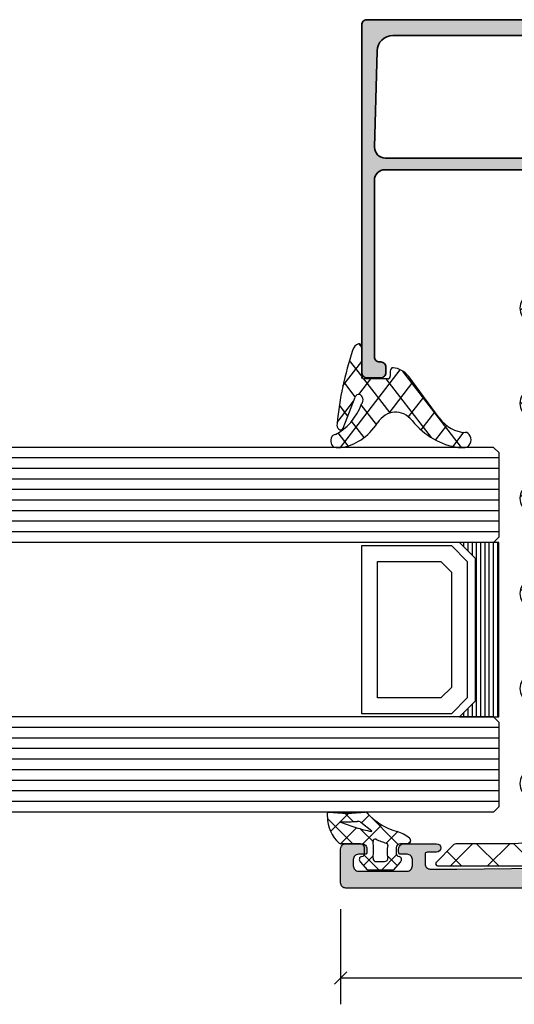
# Model space of a CAD drawing. Extents: x -5175 to -258, y -5119 to 3401.
# Drawn here: x -4107 to -4060, y 1914 to 2007 of the extents above; entities that cross this region are included whole.
import ezdxf

# ---------------------------------------------------------------- set-up
doc = ezdxf.new("R2010")
doc.units = 0
doc.header["$LTSCALE"] = 5
doc.header["$MEASUREMENT"] = 0
doc.layers.get('0').update_dxf_attribs({"linetype": 'CONTINUOUS'})
doc.layers.add('Al_Insert_points', color=6, linetype='CONTINUOUS', lineweight=25)
doc.layers.add('Al_Profiles', color=2, linetype='CONTINUOUS', lineweight=35)
doc.layers.add('Al_Solid_Hatch', color=50, linetype='CONTINUOUS')

# ---------------------------------------------------------------- blocks, each defined once
blk = doc.blocks.new('KAW_3001187', base_point=(0, 24.600029))
at = {"layer": 'Al_Solid_Hatch', "linetype": 'ByBlock'}
h = blk.add_hatch(color=256, dxfattribs=at)
h.dxf.hatch_style = 1
edge = h.paths.add_edge_path(flags=16)
edge.add_arc((8.8, 53.200029), 0.200002, 337.50015802, 360.00006646)
edge.add_arc((9.200002, 53.200029), 0.2, 89.9999572, 180.0000428, ccw=False)
edge.add_line((9.200002, 53.400029), (10.200002, 53.400029))
edge.add_arc((10.200002, 53.200029), 0.2, -0.0000428, 90.0000428, ccw=False)
edge.add_arc((10.600002, 53.200029), 0.2, 179.9999572, 270.0000428)
edge.add_line((10.600002, 53.000029), (15.200002, 53.000029))
edge.add_arc((15.200002, 53.200029), 0.2, 269.9999572, 360.0000428)
edge.add_arc((15.600002, 53.200029), 0.2, 89.9999572, 180.0000428, ccw=False)
edge.add_line((15.600002, 53.400029), (16.7, 53.400029))
edge.add_arc((16.7, 53.600029), 0.2, 269.9999572, 360.0000428)
edge.add_line((16.9, 53.600029), (16.9, 54.700031))
edge.add_arc((17.1, 54.700031), 0.2, 120.00000901, 179.99996786, ccw=False)
edge.add_arc((16.9, 55.046441), 0.2, 300.00000901, 359.99996786)
edge.add_line((17.1, 55.046441), (17.1, 62.153622))
edge.add_arc((16.9, 62.153622), 0.2, 0.00003214, 59.99999099)
edge.add_arc((17.1, 62.500032), 0.2, 180.00003214, 239.99999099, ccw=False)
edge.add_line((16.9, 62.500032), (16.9, 63.600029))
edge.add_arc((16.7, 63.600029), 0.2, 359.9999572, 450.0000428)
edge.add_line((16.7, 63.800029), (15.587301, 63.800029))
edge.add_arc((15.587301, 64.000029), 0.2, 179.9999572, 270.0000428, ccw=False)
edge.add_arc((15.187301, 64.000029), 0.2, 359.9999572, 450.0000428)
edge.add_line((15.187301, 64.200029), (3.700002, 64.200029))
edge.add_arc((3.700002, 64.000029), 0.2, 89.9999572, 180.0000428)
edge.add_arc((3.300002, 64.000029), 0.2, -90.0000428, 0.0000428, ccw=False)
edge.add_line((3.300002, 63.800029), (2.2, 63.800029))
edge.add_arc((2.2, 63.600029), 0.2, 89.9999572, 180.0000428)
edge.add_line((2, 63.600029), (2, 62.500029))
edge.add_arc((1.8, 62.500029), 0.2, -90.0000428, 0.0000428, ccw=False)
edge.add_line((1.8, 62.300029), (1.6, 62.300029))
edge.add_arc((1.6, 62.100029), 0.2, 89.9999572, 180.0000428)
edge.add_line((1.4, 62.100029), (1.4, 58.600029))
edge.add_arc((1.6, 58.600029), 0.2, 179.9999572, 270.0000428)
edge.add_line((1.6, 58.400029), (1.8, 58.400029))
edge.add_arc((1.8, 58.200029), 0.2, -0.0000428, 90.0000428, ccw=False)
edge.add_line((2, 58.200029), (2, 57.100029))
edge.add_arc((1.8, 57.100029), 0.2, -90.0000428, 0.0000428, ccw=False)
edge.add_line((1.8, 56.900029), (1.6, 56.900029))
edge.add_arc((1.6, 56.700029), 0.2, 89.9999572, 180.0000428)
edge.add_line((1.4, 56.700029), (1.4, 53.500029))
edge.add_arc((1.900001, 53.50003), 0.500001, 180.0001169, 225.00003591)
edge.add_arc((1.900001, 53.50003), 0.500001, 224.99996409, 269.9998831)
edge.add_line((1.9, 53.000029), (8.800002, 53.000029))
edge.add_arc((8.800001, 53.200029), 0.2, 270.00021471, 315.00013372)
edge.add_arc((8.800003, 53.200031), 0.2, 314.99949802, 337.49940646)
edge = h.paths.add_edge_path(flags=16)
edge.add_arc((8.3, 51.100031), 0.499998, 44.99985386, 89.99999333)
edge.add_line((8.3, 51.600029), (1.9, 51.600029))
edge.add_arc((1.900001, 51.100028), 0.500001, 90.0001169, 135.00003591)
edge.add_arc((1.900001, 51.100028), 0.500001, 134.99996409, 179.9998831)
edge.add_line((1.4, 51.100029), (1.4, 26.500029))
edge.add_arc((1.9, 26.500029), 0.5, 179.9999572, 270.0000428)
edge.add_line((1.9, 26.000029), (6.1, 26.000029))
edge.add_arc((6.1, 26.500029), 0.5, 269.9999572, 360.0000428)
edge.add_line((6.6, 26.500029), (6.6, 31.300029))
edge.add_arc((8.099999, 31.30003), 1.499999, 89.9999572, 180.0000428, ccw=False)
edge.add_line((8.1, 32.800029), (8.3, 32.800029))
edge.add_arc((8.3, 33.300029), 0.5, 269.9999572, 360.0000428)
edge.add_line((8.8, 33.300029), (8.8, 51.100029))
edge.add_arc((8.300002, 51.100029), 0.499998, 0.00000667, 45.00014614)
edge = h.paths.add_edge_path()
edge.add_line((16.4, 51.600029), (10.7, 51.600029))
edge.add_arc((10.7, 51.10003), 0.499999, 89.99994938, 135.00008885)
edge.add_arc((10.699998, 51.10003), 0.499998, 134.99999218, 180.00013165)
edge.add_line((10.2, 51.100029), (10.2, 30.600029))
edge.add_arc((9.7, 30.600029), 0.5, -90.0000428, 0.0000428, ccw=False)
edge.add_line((9.7, 30.100029), (9.6, 30.100029))
edge.add_arc((9.6, 30.300029), 0.2, 179.9999572, 270.0000428, ccw=False)
edge.add_line((9.4, 30.300029), (9.4, 30.600029))
edge.add_arc((8.6, 30.600029), 0.8, 0, 180)
edge.add_line((7.8, 30.600029), (7.8, 26.600029))
edge.add_arc((8.6, 26.600029), 0.8, 180, 360)
edge.add_line((9.4, 26.600029), (9.4, 26.900029))
edge.add_arc((9.6, 26.900029), 0.2, 89.9999572, 180.0000428, ccw=False)
edge.add_line((9.6, 27.100029), (9.7, 27.100029))
edge.add_arc((9.7, 26.600029), 0.5, -0.0000428, 90.0000428, ccw=False)
edge.add_line((10.2, 26.600029), (10.2, 25.100029))
edge.add_arc((9.7, 25.100029), 0.5, -90.0000428, 0.0000428, ccw=False)
edge.add_line((9.7, 24.600029), (0.5, 24.600029))
edge.add_arc((0.5, 25.100029), 0.5, 179.9999572, 270.0000428, ccw=False)
edge.add_line((0, 25.100029), (0, 92.100029))
edge.add_arc((0.5, 92.100029), 0.5, 89.9999572, 180.0000428, ccw=False)
edge.add_line((0.5, 92.600029), (3.7, 92.600029))
edge.add_arc((3.7, 92.100029), 0.5, -0.0000428, 90.0000428, ccw=False)
edge.add_line((4.2, 92.100029), (4.2, 90.600029))
edge.add_arc((3.7, 90.600029), 0.5, -90.0000428, 0.0000428, ccw=False)
edge.add_line((3.7, 90.100029), (3.4, 90.100029))
edge.add_arc((3.4, 90.300029), 0.2, 179.9999572, 270.0000428, ccw=False)
edge.add_line((3.2, 90.300029), (3.2, 90.900029))
edge.add_arc((2.7, 90.900029), 0.5, 359.9999572, 450.0000428)
edge.add_line((2.7, 91.400029), (2.1, 91.400029))
edge.add_arc((2.1, 90.900029), 0.5, 89.9999572, 180.0000428)
edge.add_line((1.6, 90.900029), (1.6, 86.300029))
edge.add_arc((2.1, 86.300029), 0.5, 179.9999572, 270.0000428)
edge.add_line((2.1, 85.800029), (2.7, 85.800029))
edge.add_arc((2.7, 86.300029), 0.5, 269.9999572, 360.0000428)
edge.add_line((3.2, 86.300029), (3.2, 86.900029))
edge.add_arc((3.4, 86.900029), 0.2, 89.9999572, 180.0000428, ccw=False)
edge.add_line((3.4, 87.100029), (3.7, 87.100029))
edge.add_arc((3.7, 86.600029), 0.5, -0.0000428, 90.0000428, ccw=False)
edge.add_line((4.2, 86.600029), (4.2, 83.500029))
edge.add_arc((3.8, 83.500029), 0.4, -180, 0, ccw=False)
edge.add_line((3.4, 83.500029), (3.4, 84.400029))
edge.add_arc((3.2, 84.400029), 0.2, 359.9999572, 450.0000428)
edge.add_line((3.2, 84.600029), (2.3, 84.600029))
edge.add_arc((2.3, 84.100029), 0.5, 89.9999572, 180.0000428)
edge.add_line((1.8, 84.100029), (1.8, 81.600029))
edge.add_line((1.8, 81.600029), (1.99383, 66.093779))
edge.add_arc((2.493791, 66.100029), 0.5, 180.71622183, 270.0000014)
edge.add_line((2.493791, 65.600029), (16.00079, 65.600029))
edge.add_arc((16.00079, 66.100029), 0.5, 269.9999572, 360.0000428)
edge.add_line((16.50079, 66.100029), (16.50079, 68.903879))
edge.add_arc((16.30079, 68.903879), 0.2, 359.9999572, 450.0000428)
edge.add_line((16.30079, 69.103879), (15.100792, 69.103879))
edge.add_arc((15.100792, 69.303879), 0.2, 179.63243576, 270.00004231, ccw=False)
edge.add_arc((15.70078, 69.300028), 0.800001, 90.00003415, 179.6323058, ccw=False)
edge.add_line((15.70078, 70.100029), (18.90079, 70.100029))
edge.add_arc((18.90079, 69.600029), 0.5, -90, 90, ccw=False)
edge.add_line((18.90079, 69.100029), (18.30079, 69.100029))
edge.add_arc((18.30079, 68.800029), 0.3, 89.9999572, 180.0000428)
edge.add_line((18.00079, 68.800029), (18.00079, 66.300029))
edge.add_arc((18.700789, 66.300028), 0.699999, 179.9999572, 270.0000428)
edge.add_line((18.70079, 65.600029), (22.051725, 65.600029))
edge.add_arc((22.051725, 65.300029), 0.3, -30.00418716, 90.00006371, ccw=False)
edge.add_line((22.311522, 65.15001), (21.290516, 63.381588))
edge.add_arc((21.117311, 63.481589), 0.2, 157.50009523, 329.99982566, ccw=False)
edge.add_line((20.932535, 63.558125), (18.9, 64.400029))
edge.add_arc((18.9, 64.200029), 0.2, 89.9999572, 180.0000428)
edge.add_line((18.7, 64.200029), (18.7, 60.400029))
edge.add_arc((18.9, 60.400029), 0.2, 179.9999572, 270.0000428)
edge.add_line((18.9, 60.200029), (19.44, 60.200029))
edge.add_line((19.44, 60.200029), (20.8, 60.985229))
edge.add_arc((21, 60.985226), 0.2, 0.00002865, 179.99911191, ccw=False)
edge.add_line((21.2, 60.985226), (21.2, 60.638815))
edge.add_arc((18.200004, 60.638815), 2.999996, -35.62732185, 0.00000878, ccw=False)
edge.add_arc((21.044881, 58.60003), 0.499999, 144.37266793, 215.62733207)
edge.add_arc((18.200004, 56.561245), 2.999996, -0.00000878, 35.62732185, ccw=False)
edge.add_line((21.2, 56.561245), (21.2, 56.214834))
edge.add_arc((21, 56.214834), 0.2, -179.99916921, 0.00002865, ccw=False)
edge.add_line((20.8, 56.214831), (19.44, 57.000031))
edge.add_line((19.44, 57.000031), (18.9, 57.000031))
edge.add_arc((18.9, 56.800031), 0.2, 89.9999572, 180.0000428)
edge.add_line((18.7, 56.800031), (18.7, 53.000031))
edge.add_arc((18.9, 53.000031), 0.2, 179.9999572, 270.0000428)
edge.add_line((18.9, 52.800031), (20.932535, 53.641935))
edge.add_arc((21.117311, 53.718471), 0.2, 30.00017434, 202.49990477, ccw=False)
edge.add_line((21.290516, 53.818472), (22.311532, 52.050032))
edge.add_arc((22.051725, 51.900031), 0.3, -89.99994836, 30.00017726, ccw=False)
edge.add_line((22.051725, 51.600031), (18.7, 51.600031))
edge.add_arc((18.7, 51.400031), 0.2, 89.9999572, 180.0000428)
edge.add_line((18.5, 51.400031), (18.5, 47.300029))
edge.add_arc((18, 47.300029), 0.5, -90.0000428, 0.0000428, ccw=False)
edge.add_line((18, 46.800029), (15.700002, 46.800029))
edge.add_arc((15.700001, 47.600028), 0.799999, 179.9999572, 270.0000428, ccw=False)
edge.add_arc((15.100002, 47.600029), 0.2, 89.9999572, 180.0000428, ccw=False)
edge.add_line((15.100002, 47.800029), (16.7, 47.800029))
edge.add_arc((16.7, 48.000029), 0.2, 269.9999572, 360.0000428)
edge.add_line((16.9, 48.000029), (16.9, 51.100029))
edge.add_arc((16.4, 51.100029), 0.5, 359.9999572, 450.0000428)
at = {"color": 40, "linetype": 'Continuous'}
blk.add_lwpolyline([(0, 25.100029), (0, 92.100029, -0.414214), (0.5, 92.600029), (3.7, 92.600029, -0.414214), (4.2, 92.100029), (4.2, 90.600029, -0.414214), (3.7, 90.100029), (3.4, 90.100029, -0.414214), (3.2, 90.300029), (3.2, 90.900029, 0.414214), (2.7, 91.400029), (2.1, 91.400029, 0.414214), (1.6, 90.900029), (1.6, 86.300029, 0.414214), (2.1, 85.800029), (2.7, 85.800029, 0.414214), (3.2, 86.300029), (3.2, 86.900029, -0.414214), (3.4, 87.100029), (3.7, 87.100029, -0.414214), (4.2, 86.600029), (4.2, 83.500029, -1), (3.4, 83.500029), (3.4, 84.400029, 0.414214), (3.2, 84.600029), (2.3, 84.600029, 0.414214), (1.8, 84.100029), (1.8, 81.600029), (1.99383, 66.093779, 0.410557)], format="xyb", dxfattribs=at)
blk = doc.blocks.new('KAW_6003208', base_point=(938.298308, 496.440058))
at = {"color": 1, "linetype": 'Continuous'}
for p, q in [((938.298308, 511.984218), (939.666541, 513.352451)), ((938.298308, 513.035817), (940.398308, 510.935817)), ((938.298308, 508.448684), (940.398308, 510.548684)), ((938.298308, 509.500283), (940.398308, 507.400283)), ((938.298428, 504.91327), (940.398308, 507.01315)), ((944.742741, 504.286516), (946.746425, 506.2902)), ((945.193559, 506.140566), (949.394067, 501.940058)), ((955.583, 506.357727), (956.584874, 505.355852)), ((962.653124, 504.51923), (964.513711, 506.379816)), ((973.180924, 506.437472), (975.025186, 504.59321)), ((980.600513, 504.788949), (982.243992, 506.432427)), ((990.872313, 506.423753), (993.465498, 503.830568)), ((938.298308, 505.964749), (942.322999, 501.940058)), ((953.002885, 501.940058), (956.524043, 505.461216)), ((963.021702, 505.990093), (972.571736, 496.440058)), ((965.601562, 496.861066), (974.406062, 505.665565)), ((980.87448, 505.814984), (990.249406, 496.440058)), ((982.858224, 496.440058), (992.277883, 505.859717)), ((939.476932, 502.55624), (941.404726, 504.484035)), ((945.931817, 501.940058), (948.230081, 504.238322)), ((953.598855, 504.806338), (960.101562, 498.30363)), ((963.609487, 501.940058), (966.1121, 504.442671)), ((971.700352, 504.38251), (979.642804, 496.440058)), ((975.787156, 496.440058), (983.994119, 504.64702)), ((942.396283, 501.940058), (943.896284, 503.440059)), ((944.358533, 503.440058), (945.858533, 501.940058)), ((949.467351, 501.940058), (950.967351, 503.440058)), ((951.429601, 503.440058), (952.929601, 501.940058)), ((955.601562, 497.467668), (961.573953, 503.440058)), ((955.601562, 501.003202), (958.038419, 503.440058)), ((958.500669, 503.440058), (960.101562, 501.839164)), ((962.036203, 503.440058), (963.536203, 501.940058)), ((965.601562, 500.3966), (968.645021, 503.440058)), ((968.716088, 496.440058), (975.764661, 503.488631)), ((969.10727, 503.440058), (976.10727, 496.440058)), ((972.251622, 496.440058), (979.251622, 503.440058)), ((976.178338, 503.440058), (983.178338, 496.440058)), ((979.32269, 496.440058), (986.32269, 503.440058)), ((979.713872, 503.440058), (986.713872, 496.440058)), ((986.393758, 496.440058), (993.582176, 503.628476)), ((986.78494, 503.440058), (993.78494, 496.440058)), ((989.85932, 503.901212), (996.849171, 496.911361)), ((989.929292, 496.440058), (994.876271, 501.387037)), ((965.601562, 499.874698), (969.036203, 496.440058)), ((955.601562, 499.268096), (958.429601, 496.440058)), ((993.464826, 496.440058), (996.170366, 499.145598)), ((958.109487, 496.440058), (960.101562, 498.432134))]:
    blk.add_line(p, q, dxfattribs=at)
blk.add_lwpolyline([(971.793844, 504.190058, -0.57735), (971.360832, 503.440058), (966.979634, 503.440058, -0.267949), (966.546621, 503.690058), (965.391921, 505.690058, 0.267949), (964.092882, 506.440058, 0.57735), (962.793844, 504.190058, -0.57735), (962.360832, 503.440058), (957.979634, 503.440058, -0.267949), (957.546621, 503.690058), (956.391921, 505.690058, 0.267949), (955.092882, 506.440058, 0.57735), (953.793844, 504.190058, -0.57735), (953.360832, 503.440058), (948.979634, 503.440058, -0.267958), (948.546613, 503.690073), (947.391921, 505.690058, 0.267949), (946.092882, 506.440058, 0.57735), (944.793844, 504.190058, -0.57735), (944.360832, 503.440058), (943.898308, 503.440058, -0.414214), (940.398308, 506.940058), (940.398308, 512.413578, 0.198912), (940.251861, 512.767131), (938.639729, 514.379263, 0.668179), (938.298308, 514.237842), (938.298308, 504.940058, 0.414214), (941.298308, 501.940058), (955.601562, 501.940058), (955.601562, 496.440058), (960.101562, 496.440058), (960.101562, 501.940058), (965.601562, 501.940058), (965.601562, 496.440058), (996.00036, 496.440058, 0.57735), (996.866385, 497.940058), (992.391921, 505.690058, 0.267949), (991.092882, 506.440058, 0.57735), (989.793844, 504.190058, -0.57735), (989.360832, 503.440058), (984.979634, 503.440058, -0.267949), (984.546621, 503.690058), (983.391921, 505.690058, 0.267949), (982.092882, 506.440058, 0.57735), (980.793844, 504.190058, -0.57735), (980.360832, 503.440058), (975.979634, 503.440058, -0.267949), (975.546621, 503.690058), (974.391921, 505.690058, 0.267949), (973.092882, 506.440058, 0.57735), (971.793844, 504.190058)], format="xyb", close=True, dxfattribs=at)
blk = doc.blocks.new('*U22')
at = {"color": 1, "linetype": 'Continuous'}
for p, q in [((-5.090942, 1.276465), (-4.140169, 2.227238)), ((-3.387757, 2.331725), (-1.827639, 0.771607)), ((-5.20484, 2.027488), (0.468151, -3.645503)), ((-2.93046, 1.315626), (-2.125638, 2.120448)), ((-1.511358, 0.613408), (-0.425517, 1.699249)), ((-0.717925, 1.783214), (1.062761, 0.002528)), ((-4.480129, -0.234043), (-3.290403, 0.955683)), ((-0.000918, 0.002528), (1.154868, 1.158314)), ((-3.52619, -1.401424), (-2.085312, 0.039454)), ((-1.334411, 0.278379), (-0.203314, -0.852718)), ((2.12042, 0.002545), (2.369282, 0.251408)), ((-2.685034, -2.681588), (-0.203314, -0.199868)), ((-4.490592, -6.608467), (-0.203314, -2.321189)), ((-2.709727, -2.588945), (-0.443088, -4.855585)), ((-5.20484, -9.444035), (0.376939, -3.862256)), ((-2.983505, -4.436487), (-1.532726, -5.887266)), ((-3.920844, -5.620469), (-2.622365, -6.918948)), ((-4.664647, -6.997986), (-3.610709, -8.051925)), ((-5.137766, -8.646187), (-4.100318, -9.683635))]:
    blk.add_line(p, q, dxfattribs=at)
blk = doc.blocks.new('KAW_0234713', base_point=(-0.2, 0))
at = {"color": 1, "linetype": 'Continuous'}
blk.add_lwpolyline([(-3.414969, -1.500341, -0.432635), (-3.247351, -4.769017, 0.161276), (-5.20484, -9.144261), (-5.20484, -9.805149, 1.000012), (-4.104849, -9.805149, -0.192965), (-3.051214, -7.324986), (-0.026693, -4.461338, 0.169674), (0.61268, -2.964329, 0.4341), (0.36326, -2.697422), (-0.003317, -2.697422, -0.414267), (-0.203314, -2.497471), (-0.203314, -0.197423, -0.414267), (-0.003317, 0.002528), (2.119394, 0.002528, 0.47243), (2.363809, 0.30868, 0.250278), (1.864771, 0.865077, 0.070689), (-3.47402, 2.343104, 0.797385), (-3.801291, 1.745204), (-1.526037, 0.622828, -1.153151), (-2.031424, 0.0115, -0.187228), (-4.252356, 2.499781, 1.000093), (-5.20484, 2.421656), (-5.20484, 1.985316, 0.194247), (-3.414969, -1.500341)], format="xyb", close=True, dxfattribs=at)
at = {"color": 1}
blk.add_blockref('*U22', (0, 0), dxfattribs=at)
blk = doc.blocks.new('*U94')
at = {"color": 7, "linetype": 'Continuous'}
for p, q in [((-1056.75, 677.319988), (-1056.75, 677.309988)), ((-1056.35, 677.319988), (-1056.35, 676.919988)), ((-1055.95, 677.319988), (-1055.95, 676.519988)), ((-1055.55, 677.319988), (-1055.55, 676.119988)), ((-1055.15, 677.319988), (-1055.15, 660.799988)), ((-1054.75, 677.319988), (-1054.75, 660.799988)), ((-1054.35, 677.319988), (-1054.35, 660.799988)), ((-1053.95, 677.319988), (-1053.95, 660.799988)), ((-1053.55, 677.319988), (-1053.55, 660.799988)), ((-1053.15, 677.319988), (-1053.15, 660.799988)), ((-1055.55, 661.999988), (-1055.55, 660.799988)), ((-1056.75, 660.809988), (-1056.75, 660.799988)), ((-1056.35, 661.199988), (-1056.35, 660.799988)), ((-1055.95, 661.599988), (-1055.95, 660.799988))]:
    blk.add_line(p, q, dxfattribs=at)
blk = doc.blocks.new('KAW_0270148', base_point=(0.000001, 5.270013))
at = {"color": 1, "linetype": 'Continuous'}
for p, q in [((-0.000001, 4.109157), (2.40477, 6.513927)), ((1.17431, 6.221743), (2.89437, 4.501683)), ((-0.000002, 5.274735), (1.506357, 3.768376)), ((2.101053, 4.08889), (2.895033, 4.88287)), ((1.506357, 3.768376), (1.518229, 3.756504)), ((-2.499999, 1.609158), (-1.081305, 3.027853)), ((-2.060357, 3.092449), (-1.137325, 2.169417)), ((-0.058401, -0.191884), (2.993237, 2.859753)), ((-0.051053, 3.204466), (0.753627, 2.399786)), ((0.208758, 2.196595), (1.17124, 3.159077)), ((1.17124, 3.159077), (1.416061, 3.403898)), ((1.978244, 3.296489), (2.715963, 2.55877)), ((0.753627, 2.399786), (1.781042, 1.372371)), ((-2.499999, 1.410771), (-1.068394, -0.020833)), ((0.068586, 0.963507), (1.142781, -0.110689)), ((-2.070807, -0.082971), (-1.152438, 0.835399)), ((0.0003, -1.089528), (0.286601, -1.375829))]:
    blk.add_line(p, q, dxfattribs=at)
for points in [[(-0.979514, 3.000013), (-0.400001, 3.000007, 0.414213), (0.000001, 3.400007), (-0.000002, 5.274168, -0.166643), (0.042061, 5.396871, -0.21265), (2.557557, 6.517378), (2.900003, 6.517371, -0.450328), (2.999253, 6.405239, 0.060799), (2.998527, 2.935504, -0.24588), (2.933022, 2.761963, 0.14254), (1.151981, -0.078913, -0.102518), (0.532236, -1.266034, -0.704936), (0.000001, -1.076139), (-0.000001, -0.399996, 0.414205), (-0.399996, 0.000013), (-0.979514, 0.000001, 0.339435), (-1.172697, -0.148223), (-1.207728, -0.278979, -0.606836), (-1.727334, -0.394143), (-2.499999, 0.30586), (-2.499999, 2.694151), (-1.727334, 3.394154, -0.606844), (-1.207736, 3.278988), (-1.172698, 3.148242, 0.339434), (-0.979514, 3.000013)], [(1.541017, 3.831394, 0.023113), (1.157698, 2.339645), (1.192836, 2.323011), (2.013151, 3.339755, 0.18881), (2.122868, 3.68748, -0.026231), (2.098872, 5.27304, 0.837546), (2.060392, 5.281393, 0.023113), (1.541017, 3.831394)], [(-0.56954, 2.140013, -0.03639), (-1.356696, 2.196869, 0.457298), (-1.7, 1.90001), (-1.700004, 1.100004, 0.470068), (-1.344263, 0.805227, -0.094412), (-0.166618, 0.803591, 0.389993), (0.063679, 0.946084, -0.021566), (0.22453, 1.437797, -0.021566), (0.427142, 1.913826, 0.600269), (0.217543, 2.197881, -0.03639), (-0.56954, 2.140013)]]:
    blk.add_lwpolyline(points, format="xyb", close=True, dxfattribs=at)
blk = doc.blocks.new('*U96')
at = {"color": 3, "linetype": 'Continuous'}
for p, q in [((-1068, 642.599991), (-1068, 633.599991)), ((-1068.589256, 635.510735), (-1067.410744, 636.689247)), ((-1068, 636.099991), (-1038.3785, 636.099991))]:
    blk.add_line(p, q, dxfattribs=at)
blk = doc.blocks.new('170720')
at = {"layer": 'Al_Solid_Hatch'}
h = blk.add_hatch(color=256, dxfattribs=at)
h.dxf.hatch_style = 1
h.paths.add_polyline_path([(0, 19.3, 0.414214), (-0.5, 19.8), (-33.4, 19.8, 0.414214), (-33.9, 19.3), (-33.9, 18, 0.414214), (-33.4, 17.5), (-32.9, 17.5, 0.447036), (-32.398, 18.05, -0.443716), (-31.9, 18.6), (-15.2, 18.6, -0.414214), (-14.2, 17.6), (-14.2, -2.35, -0.668179), (-14.541, -2.491), (-15.224, -1.809, 0.198912), (-15.366, -1.75), (-15.6, -1.75, 0.414214), (-15.8, -1.95), (-15.8, -2.398, 0.131652), (-15.733, -2.648), (-14.779, -4.3, 0.767327), (-13.1, -3.85), (-13.1, 17.571), (-13.1, 17.574, -0.421693), (-12.075, 18.574), (-2.962, 18.342, -0.406774), (-1.5, 16.842), (-1.5, 3.733, -0.267949), (-1.75, 3.3), (-4.4, 1.77, 0.267949), (-5.4, 0.038), (-5.4, -2.641, 0.668179), (-4.546, -2.995), (-3.988, -2.436, 0.467105), (-4.029, -1.978, -0.245393), (-4.2, -1.65), (-4.2, -0.077, -0.267949), (-3.7, 0.789), (-1.95, 1.799, -0.57735), (-1.2, 1.366), (-1.2, 0.2, 0.414214), (-1, 0), (-0.5, 0, 0.414214), (0, 0.5)])
at = {"layer": 'Al_Insert_points'}
for p in [(-33.892, 19.8), (0, 0)]:
    blk.add_point(p, dxfattribs=at)
at = {"layer": 'Al_Profiles'}
blk.add_lwpolyline([(-33.4, 17.5, -0.414214), (-33.9, 18), (-33.9, 19.3, -0.414214), (-33.4, 19.8), (-0.5, 19.8, -0.414214), (0, 19.3), (0, 0.5, -0.414214), (-0.5, 0), (-1, 0, -0.414214), (-1.2, 0.2), (-1.2, 1.366, 0.57735), (-1.95, 1.799), (-3.7, 0.789, 0.267949), (-4.2, -0.077), (-4.2, -1.65, 0.245393), (-4.029, -1.978, -0.467105), (-3.988, -2.436), (-4.546, -2.995, -0.668179), (-5.4, -2.641), (-5.4, 0.038, -0.267949), (-4.4, 1.77), (-1.75, 3.3, 0.267949), (-1.5, 3.733), (-1.5, 16.842, 0.405872), (-2.957, 18.342), (-12.075, 18.574, 0.421693), (-13.1, 17.574), (-13.1, 17.571), (-13.1, -3.85, -0.767327), (-14.779, -4.3), (-15.733, -2.648, -0.131652), (-15.8, -2.398), (-15.8, -1.95, -0.414214), (-15.6, -1.75), (-15.366, -1.75, -0.198912), (-15.224, -1.809), (-14.541, -2.491, 0.668179), (-14.2, -2.35), (-14.2, 17.6, 0.414214), (-15.2, 18.6), (-31.9, 18.6, 0.414214), (-32.4, 18.1), (-32.4, 18, -0.414214), (-32.9, 17.5)], format="xyb", close=True, dxfattribs=at)

msp = doc.modelspace()

# ---------------------------------------------------------------- linework, layer by layer
at = {"color": 4, "linetype": 'Continuous'}
for p, q in [((-4091.72605, 1966.31999), (-4925.72605, 1966.31999)), ((-4062.22605, 1966.31999), (-4091.72605, 1966.31999)), ((-4062.22605, 1966.31999), (-4061.72605, 1965.81999)), ((-4061.72605, 1965.81999), (-4061.72605, 1957.81999)), ((-4091.72605, 1965.31999), (-4925.72605, 1965.31999)), ((-4061.72605, 1965.31999), (-4091.72605, 1965.31999)), ((-4091.72605, 1964.31999), (-4925.72605, 1964.31999)), ((-4061.72605, 1964.31999), (-4091.72605, 1964.31999)), ((-4091.72605, 1963.31999), (-4925.72605, 1963.31999)), ((-4061.72605, 1963.31999), (-4091.72605, 1963.31999)), ((-4091.72605, 1962.31999), (-4925.72605, 1962.31999)), ((-4061.72605, 1962.31999), (-4091.72605, 1962.31999)), ((-4091.72605, 1961.31999), (-4925.72605, 1961.31999)), ((-4061.72605, 1961.31999), (-4091.72605, 1961.31999)), ((-4091.72605, 1960.31999), (-4925.72605, 1960.31999)), ((-4061.72605, 1960.31999), (-4091.72605, 1960.31999)), ((-4091.72605, 1959.31999), (-4925.72605, 1959.31999)), ((-4061.72605, 1959.31999), (-4091.72605, 1959.31999)), ((-4091.72605, 1958.31999), (-4925.72605, 1958.31999)), ((-4061.72605, 1958.31999), (-4091.72605, 1958.31999)), ((-4091.72605, 1957.31999), (-4925.72605, 1957.31999)), ((-4062.22605, 1957.31999), (-4091.72605, 1957.31999)), ((-4061.72605, 1957.81999), (-4062.22605, 1957.31999)), ((-4091.72605, 1940.79999), (-4925.72605, 1940.79999)), ((-4062.22605, 1940.79999), (-4091.72605, 1940.79999)), ((-4062.22605, 1940.79999), (-4061.72605, 1940.29999)), ((-4091.72605, 1939.79999), (-4925.72605, 1939.79999)), ((-4061.72605, 1939.79999), (-4091.72605, 1939.79999)), ((-4061.72605, 1940.29999), (-4061.72605, 1932.29999)), ((-4091.72605, 1938.79999), (-4925.72605, 1938.79999)), ((-4061.72605, 1938.79999), (-4091.72605, 1938.79999)), ((-4091.72605, 1937.79999), (-4925.72605, 1937.79999)), ((-4061.72605, 1937.79999), (-4091.72605, 1937.79999)), ((-4091.72605, 1936.79999), (-4925.72605, 1936.79999)), ((-4061.72605, 1936.79999), (-4091.72605, 1936.79999)), ((-4091.72605, 1935.79999), (-4925.72605, 1935.79999)), ((-4061.72605, 1935.79999), (-4091.72605, 1935.79999)), ((-4091.72605, 1934.79999), (-4925.72605, 1934.79999)), ((-4061.72605, 1934.79999), (-4091.72605, 1934.79999)), ((-4091.72605, 1933.79999), (-4925.72605, 1933.79999)), ((-4061.72605, 1933.79999), (-4091.72605, 1933.79999)), ((-4091.72605, 1932.79999), (-4925.72605, 1932.79999)), ((-4061.72605, 1932.79999), (-4091.72605, 1932.79999)), ((-4061.72605, 1932.29999), (-4062.22605, 1931.79999)), ((-4091.72605, 1931.79999), (-4925.72605, 1931.79999)), ((-4062.22605, 1931.79999), (-4091.72605, 1931.79999))]:
    msp.add_line(p, q, dxfattribs=at)
at = {"color": 7, "linetype": 'Continuous'}
for p, q in [((-4074.72605, 1941.09999), (-4074.72605, 1957.01999)), ((-4074.72605, 1957.01999), (-4066.22605, 1957.01999)), ((-4066.22605, 1957.01999), (-4064.72605, 1955.51999)), ((-4073.22605, 1942.59999), (-4073.22605, 1955.51999)), ((-4073.22605, 1955.51999), (-4067.22605, 1955.51999)), ((-4067.22605, 1955.51999), (-4066.22605, 1954.51999)), ((-4064.72605, 1955.51999), (-4064.72605, 1942.59999)), ((-4066.22605, 1954.51999), (-4066.22605, 1943.59999)), ((-4066.22605, 1943.59999), (-4067.22605, 1942.59999)), ((-4067.22605, 1942.59999), (-4073.22605, 1942.59999)), ((-4064.72605, 1942.59999), (-4066.22605, 1941.09999)), ((-4066.22605, 1941.09999), (-4074.72605, 1941.09999))]:
    msp.add_line(p, q, dxfattribs=at)
msp.add_lwpolyline([(-4061.72605, 1957.31999), (-4065.47605, 1957.31999), (-4063.97605, 1955.81999), (-4063.97605, 1942.29999), (-4065.47605, 1940.79999), (-4061.72605, 1940.79999), (-4061.72605, 1957.31999)], close=True, dxfattribs=at)

# ---------------------------------------------------------------- block references
at = {"color": 0, "xscale": -1, "yscale": -1, "rotation": 270}
for name, p in [('KAW_3001187', (-4008.72605, 1924.59999)), ('KAW_6003208', (-4049.73305, 1926.69673))]:
    msp.add_blockref(name, p, dxfattribs=at)
at = {"linetype": 'ByBlock', "rotation": 90}
msp.add_blockref('170720', (-4054.92606, 2006.79999), dxfattribs=at)
at = {"color": 0, "extrusion": (0, 0, -1), "yscale": -1, "rotation": 90}
for name, p, xscale in [('KAW_0234713', (4074.72353, 1972.79999), 1.296), ('KAW_0270148', (4076.72605, 1928.79999), 0.9966780000000001)]:
    msp.add_blockref(name, p, dxfattribs=dict(at, xscale=xscale))
at = {"color": 0}
for name in ['*U94', '*U96']:
    msp.add_blockref(name, (-3008.72605, 1280), dxfattribs=at)

doc.saveas('drawing.dxf')
